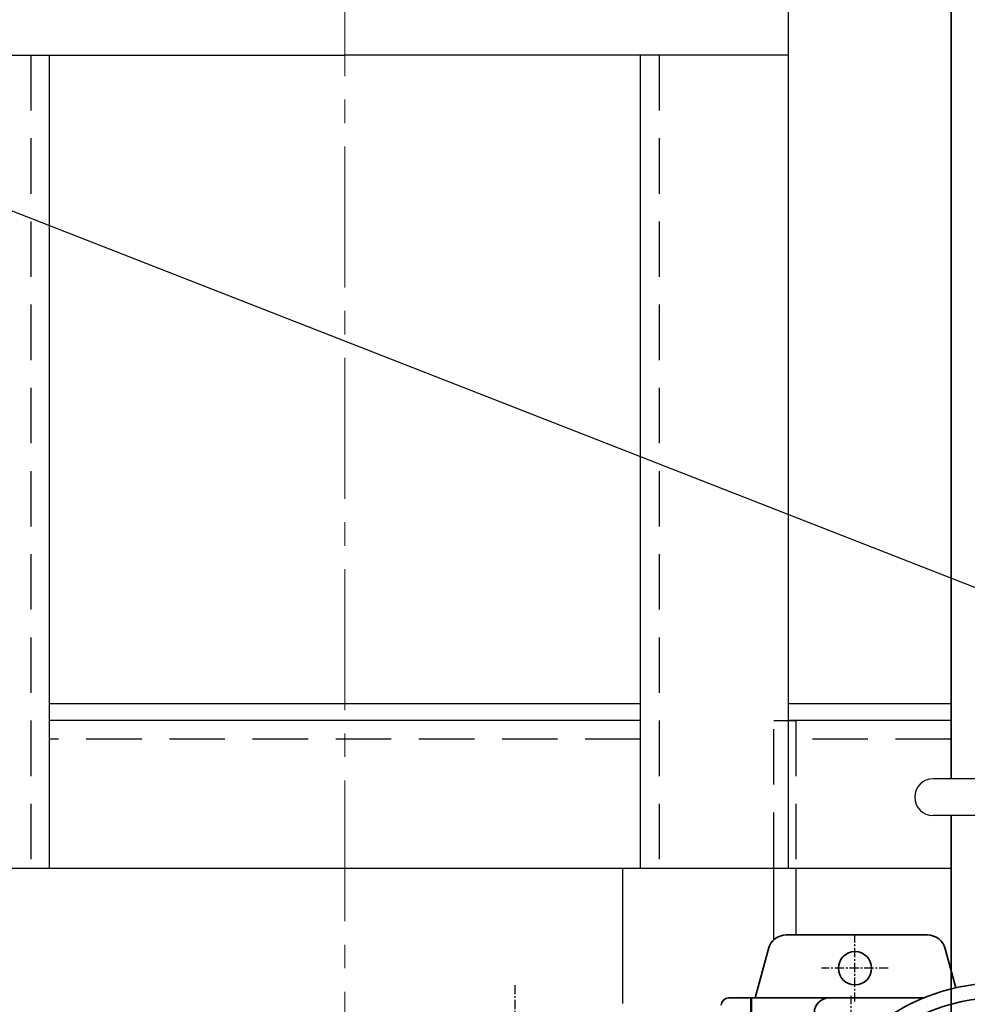
# Model space of a CAD drawing. Units: millimetres. Extents: x 3961 to 10681, y 12876 to 17628.
# Drawn here: x 5921 to 6177, y 16209 to 16476 of the extents above; entities that cross this region are included whole.
import ezdxf

# ---------------------------------------------------------------- set-up
doc = ezdxf.new("R2010")
doc.units = ezdxf.units.MM
for name, pattern in [('CENTER', [2, 1.25, -0.25, 0.25, -0.25]), ('CENTER2', [28.575, 19.05, -3.175, 3.175, -3.175]), ('DASHED', [0.75, 0.5, -0.25]), ('HIDDEN', [9.525, 6.35, -3.175])]:
    doc.linetypes.add(name, pattern=pattern)
for name, color, linetype, lineweight in [('AM_0', 7, 'Continuous', 35), ('ZUWAKU-AM_0', 7, 'Continuous', 35), ('中心線', 1, 'CENTER', 15), ('外形線', 7, 'Continuous', 35)]:
    doc.layers.add(name, color=color, linetype=linetype, lineweight=lineweight)
for name, color, linetype in [('AM_2', 1, 'CENTER'), ('CENTER', 1, 'Continuous'), ('HIDDEN', 1, 'HIDDEN'), ('SOLID', 4, 'Continuous')]:
    doc.layers.add(name, color=color, linetype=linetype)
doc.styles.add('EXTFONT', font='romans.shx', dxfattribs={"height": 50, "bigfont": 'extfont2.shx'})
doc.dimstyles.new('A-15', dxfattribs={"dimscale": 15, "dimtxt": 2.5, "dimasz": 2, "dimexe": 1, "dimexo": 0.8, "dimgap": 0.8, "dimtad": 1, "dimdec": 4, "dimdsep": 46, "dimtxsty": 'EXTFONT', "dimcen": 0.09, "dimclrd": 40, "dimclre": 40, "dimadec": 0, "dimazin": 0, "dimtfac": 0.072, "dimtdec": 4, "dimtmove": 0, "dimatfit": 3, "dimfxl": 1, "dimtolj": 1, "dimarcsym": 0})

# ---------------------------------------------------------------- blocks, each defined once
blk = doc.blocks.new('*U29')
at = {"layer": 'CENTER', "color": 0}
blk.add_line((-11.62, 0), (11.62, 0), dxfattribs=at)
blk = doc.blocks.new('*U28')
blk.add_line((5, -12.5), (-5, -12.5))
blk.add_arc((0, 15.85), 5, 0, 180)
at = {"layer": 'CENTER'}
blk.add_line((0, -35.15), (0, -1.15), dxfattribs=at)
at = {"layer": 'HIDDEN', "linetype": 'Continuous'}
for p, q in [((-4.25, -12.5), (-4.25, -5.15)), ((4.25, -12.5), (4.25, -5.15)), ((-4.25, -35.15), (-4.25, -29.5)), ((4.25, -35.15), (4.25, -29.5))]:
    blk.add_line(p, q, dxfattribs=at)
at = {"layer": 'SOLID'}
for p, q in [((-5, -12.5), (-5, 15.85)), ((5, -12.5), (5, 15.85)), ((-5, -5.15), (5, -5.15)), ((-9.81, -20), (9.81, -20)), ((0, -21.5), (-1.5, -20)), ((1.97, -21.5), (0.47, -20)), ((-8.39, -22.26), (-8.39, -28.74)), ((-7.36, -21.5), (7.36, -21.5)), ((-3.93, -21.5), (-4.36, -21.5)), ((-4.36, -21.5), (4.36, -21.5)), ((0.11, -28.74), (0.11, -22.26)), ((8.61, -28.74), (8.61, -22.26)), ((-5, -29.5), (-5, -34.4)), ((-4.36, -29.5), (4.57, -29.5)), ((5, -29.5), (5, -34.4)), ((-4.25, -35.15), (-5, -34.4)), ((-5, -34.4), (5, -34.4)), ((5, -34.4), (4.25, -35.15)), ((4.25, -35.15), (-4.25, -35.15))]:
    blk.add_line(p, q, dxfattribs=at)
for points in [[(-10.81, -20), (10.81, -20), (10.81, -18.5), (-10.81, -18.5)], [(-9.81, -20), (9.81, -20), (9.81, -21.5), (-9.81, -21.5)]]:
    blk.add_lwpolyline(points, close=True, dxfattribs=at)
for centre, start, end in [((-4.14, -33.75), 69.6939, 110.3061), ((4.36, -33.75), 69.6939, 110.3061), ((-4.14, -17.26), 249.6939, 290.3061), ((4.36, -17.26), 249.6939, 290.3061)]:
    blk.add_arc(centre, 12.25, start, end, dxfattribs=at)
at = {"layer": 'CENTER'}
blk.add_blockref('*U29', (0, 0), dxfattribs=at)
blk = doc.blocks.new('*U97')
at = {"layer": 'AM_2', "ltscale": 2}
for p, q in [((2172.54, 201.26), (2172.54, 219.31)), ((2181.56, 210.28), (2163.52, 210.28)), ((2080.54, 205.74), (2080.54, 98.83)), ((2171.54, 188.56), (2171.54, 202.79))]:
    blk.add_line(p, q, dxfattribs=at)
at = {"layer": 'ZUWAKU-AM_0'}
for p, q in [((2153.93, 219.28), (2192.15, 219.28)), ((2145.54, 202.28), (2149.1, 215.58)), ((2199.81, 204.99), (2196.98, 215.58)), ((2138.34, 202.28), (2144.54, 202.28)), ((2144.34, 202.28), (2144.34, 102.28)), ((2144.54, 202.28), (2144.54, 102.28)), ((2191.14, 202.28), (2144.54, 202.28))]:
    blk.add_line(p, q, dxfattribs=at)
for centre, radius in [((2172.54, 210.28), 4.5), ((2211.54, 152.28), 50)]:
    blk.add_circle(centre, radius, dxfattribs=at)
for centre, radius, start, end in [((2153.93, 214.28), 5, 90, 165), ((2192.15, 214.28), 5, 15, 90), ((2211.54, 152.28), 54, 301.2329, 238.7671), ((2138.34, 200.28), 2, 90, 180), ((2165.54, 198.28), 4, 90, 180)]:
    blk.add_arc(centre, radius, start, end, dxfattribs=at)

msp = doc.modelspace()

# ---------------------------------------------------------------- linework, layer by layer
for p, q in [((6128.683, 16245.989), (6128.683, 16585.989)), ((5888.683, 16465.989), (6008.683, 16465.989)), ((5928.683, 16245.989), (5928.683, 16465.989)), ((6128.683, 16465.989), (6008.683, 16465.989)), ((6088.683, 16245.989), (6088.683, 16465.989)), ((6083.868, 16209.489), (6083.868, 16245.989))]:
    msp.add_line(p, q)
at = {"color": 5, "linetype": 'DASHED', "ltscale": 30}
for p, q in [((5923.683, 16465.989), (5923.683, 16245.989)), ((6093.683, 16465.989), (6093.683, 16245.989)), ((6088.683, 16280.989), (5928.683, 16280.989)), ((6172.683, 16280.989), (6128.683, 16280.989))]:
    msp.add_line(p, q, dxfattribs=at)
at = {"color": 7}
for p, q in [((6088.683, 16290.489), (5928.683, 16290.489)), ((6172.683, 16290.489), (6128.683, 16290.489)), ((6088.683, 16285.989), (5928.683, 16285.989)), ((6172.683, 16285.989), (6128.683, 16285.989)), ((6172.683, 16245.989), (5188.683, 16245.989))]:
    msp.add_line(p, q, dxfattribs=at)
at = {"color": 5, "linetype": 'DASHED', "ltscale": 30}
msp.add_lwpolyline([(6124.683, 16246.156), (6124.683, 16285.989), (6130.683, 16285.989), (6130.683, 16246.203)], dxfattribs=at)
for points in [[(6124.683, 16226.663), (6124.683, 16245.989)], [(6130.683, 16245.989), (6130.683, 16227.989)]]:
    msp.add_lwpolyline(points)
at = {"layer": '中心線', "color": 1, "linetype": 'CENTER2', "ltscale": 2}
msp.add_line((6008.683, 16174.544), (6008.683, 16944.684), dxfattribs=at)
at = {"layer": '外形線'}
for p, q in [((6172.683, 16583.414), (6172.683, 16270.265)), ((6172.683, 16260.265), (6172.683, 16203.989))]:
    msp.add_line(p, q, dxfattribs=at)

# ---------------------------------------------------------------- block references
at = {"layer": 'AM_0'}
msp.add_blockref('*U97', (3974.143, 16008.706), dxfattribs=at)
at = {"layer": 'SOLID', "rotation": 90}
msp.add_blockref('*U28', (6183.683, 16265.265), dxfattribs=at)

# ---------------------------------------------------------------- leaders
at = {"color": 40}
msp.add_leader([(5798.615, 16470.74), (6394.2, 16237.934)], dimstyle='A-15', dxfattribs=at)

doc.saveas('drawing.dxf')
